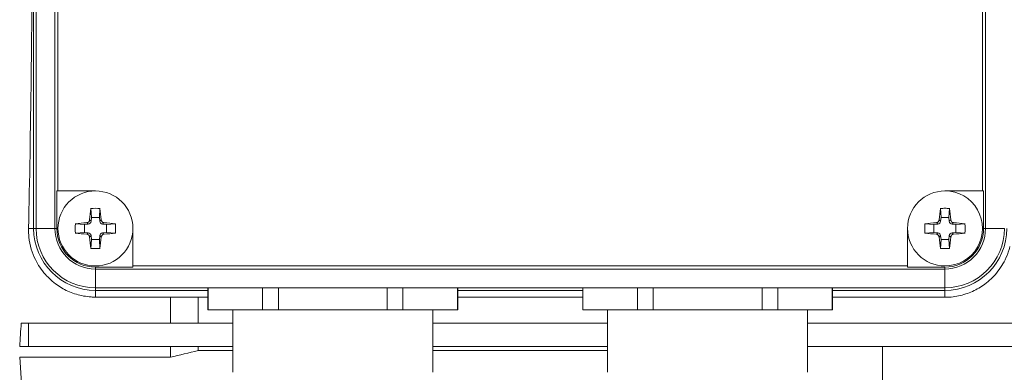
# Model space of a CAD drawing. Units: millimetres. Extents: x -4 to 213, y 0 to 297.
# Drawn here: x 86 to 99, y 68 to 73 of the extents above; entities that cross this region are included whole.
import ezdxf

# ---------------------------------------------------------------- set-up
doc = ezdxf.new("R2010")
doc.units = ezdxf.units.MM
doc.layers.add('1', color=3, linetype='Continuous')

msp = doc.modelspace()

# ---------------------------------------------------------------- linework, layer by layer
at = {"layer": '1', "color": 7, "linetype": 'Continuous', "lineweight": 18}
for p, q in [((86.114, 80.248), (86.114, 69.748)), ((86.365, 80.248), (86.365, 69.748)), ((98.78, 69.748), (98.78, 80.248)), ((86.406, 70.248), (86.406, 79.748)), ((98.739, 79.748), (98.739, 70.248)), ((86.081, 69.748), (86.081, 74.076)), ((86.406, 70.248), (86.391, 70.248)), ((86.391, 70.248), (86.391, 69.748)), ((86.906, 70.248), (86.406, 70.248)), ((98.739, 70.248), (98.239, 70.248)), ((98.739, 70.248), (98.753, 70.248)), ((98.753, 69.748), (98.753, 70.248)), ((86.845, 70.016), (86.852, 69.895)), ((86.966, 70.016), (86.959, 69.895)), ((98.178, 70.016), (98.186, 69.895)), ((98.3, 70.016), (98.292, 69.895)), ((86.852, 69.895), (86.848, 69.843)), ((86.959, 69.895), (86.852, 69.895)), ((86.963, 69.843), (86.959, 69.895)), ((98.186, 69.895), (98.181, 69.843)), ((98.292, 69.895), (98.186, 69.895)), ((98.297, 69.843), (98.292, 69.895)), ((86.081, 69.748), (86.014, 69.748)), ((86.114, 69.748), (86.081, 69.748)), ((86.114, 69.748), (86.365, 69.748)), ((86.365, 69.748), (86.391, 69.748)), ((86.638, 69.809), (86.758, 69.801)), ((86.81, 69.805), (86.758, 69.801)), ((86.758, 69.801), (86.758, 69.695)), ((86.791, 69.825), (86.81, 69.805)), ((86.828, 69.863), (86.848, 69.843)), ((86.983, 69.863), (86.963, 69.843)), ((87.02, 69.825), (87.001, 69.805)), ((87.053, 69.801), (87.001, 69.805)), ((87.173, 69.809), (87.053, 69.801)), ((87.053, 69.695), (87.053, 69.801)), ((87.406, 69.248), (87.406, 69.748)), ((97.739, 69.748), (97.739, 69.248)), ((97.971, 69.809), (98.092, 69.801)), ((98.143, 69.805), (98.092, 69.801)), ((98.092, 69.801), (98.092, 69.695)), ((98.124, 69.825), (98.143, 69.805)), ((98.162, 69.863), (98.181, 69.843)), ((98.316, 69.863), (98.297, 69.843)), ((98.354, 69.825), (98.334, 69.805)), ((98.386, 69.801), (98.334, 69.805)), ((98.507, 69.809), (98.386, 69.801)), ((98.386, 69.695), (98.386, 69.801)), ((98.753, 69.748), (98.78, 69.748)), ((98.78, 69.748), (99.031, 69.748)), ((86.638, 69.687), (86.758, 69.695)), ((86.758, 69.695), (86.81, 69.69)), ((86.791, 69.671), (86.81, 69.69)), ((86.828, 69.633), (86.848, 69.652)), ((86.848, 69.652), (86.852, 69.6)), ((86.959, 69.6), (86.963, 69.652)), ((86.983, 69.633), (86.963, 69.652)), ((87.001, 69.69), (87.053, 69.695)), ((87.02, 69.671), (87.001, 69.69)), ((87.173, 69.687), (87.053, 69.695)), ((97.971, 69.687), (98.092, 69.695)), ((98.092, 69.695), (98.143, 69.69)), ((98.124, 69.671), (98.143, 69.69)), ((98.162, 69.633), (98.181, 69.652)), ((98.181, 69.652), (98.186, 69.6)), ((98.292, 69.6), (98.297, 69.652)), ((98.316, 69.633), (98.297, 69.652)), ((98.334, 69.69), (98.386, 69.695)), ((98.354, 69.671), (98.334, 69.69)), ((98.507, 69.687), (98.386, 69.695)), ((86.845, 69.48), (86.852, 69.6)), ((86.852, 69.6), (86.959, 69.6)), ((86.966, 69.48), (86.959, 69.6)), ((98.178, 69.48), (98.186, 69.6)), ((98.186, 69.6), (98.292, 69.6)), ((98.3, 69.48), (98.292, 69.6)), ((86.906, 69.233), (86.906, 69.207)), ((87.406, 69.233), (86.906, 69.233)), ((97.739, 69.248), (87.406, 69.248)), ((87.406, 69.248), (87.406, 69.233)), ((97.739, 69.248), (97.739, 69.233)), ((98.239, 69.233), (97.739, 69.233)), ((98.239, 69.207), (98.239, 69.233)), ((86.906, 69.207), (86.906, 68.956)), ((86.906, 69.207), (98.239, 69.207)), ((98.239, 68.956), (98.239, 69.207)), ((86.906, 68.956), (86.906, 68.923)), ((86.906, 68.956), (98.239, 68.956)), ((86.906, 68.923), (86.906, 68.833)), ((88.406, 68.923), (86.906, 68.923)), ((86.906, 68.833), (87.906, 68.833)), ((87.906, 68.833), (88.278, 68.83)), ((87.906, 68.833), (87.906, 68.487)), ((88.278, 68.83), (88.406, 68.83)), ((88.278, 68.83), (88.278, 68.487)), ((88.406, 68.956), (88.406, 68.664)), ((88.41, 68.956), (88.41, 68.664)), ((89.136, 68.664), (89.136, 68.956)), ((89.346, 68.956), (89.346, 68.664)), ((90.799, 68.664), (90.799, 68.956)), ((91.008, 68.956), (91.008, 68.664)), ((91.734, 68.664), (91.734, 68.956)), ((91.739, 68.956), (91.739, 68.664)), ((93.406, 68.923), (91.739, 68.923)), ((91.739, 68.83), (93.406, 68.83)), ((93.406, 68.956), (93.406, 68.664)), ((93.41, 68.956), (93.41, 68.664)), ((94.136, 68.664), (94.136, 68.956)), ((94.346, 68.956), (94.346, 68.664)), ((95.799, 68.664), (95.799, 68.956)), ((96.008, 68.956), (96.008, 68.664)), ((96.734, 68.664), (96.734, 68.956)), ((96.739, 68.956), (96.739, 68.664)), ((98.239, 68.923), (96.739, 68.923)), ((96.739, 68.83), (98.239, 68.83)), ((98.239, 68.956), (98.239, 68.923)), ((98.239, 68.923), (98.239, 68.83)), ((88.406, 68.664), (88.41, 68.664)), ((88.41, 68.664), (89.136, 68.664)), ((88.739, 68.664), (88.739, 67.831)), ((89.136, 68.664), (89.346, 68.664)), ((89.346, 68.664), (90.799, 68.664)), ((90.799, 68.664), (91.008, 68.664)), ((91.008, 68.664), (91.734, 68.664)), ((91.406, 68.664), (91.406, 67.831)), ((91.734, 68.664), (91.739, 68.664)), ((93.406, 68.664), (93.41, 68.664)), ((93.41, 68.664), (94.136, 68.664)), ((93.739, 68.664), (93.739, 67.831)), ((94.136, 68.664), (94.346, 68.664)), ((94.346, 68.664), (95.799, 68.664)), ((95.799, 68.664), (96.008, 68.664)), ((96.008, 68.664), (96.734, 68.664)), ((96.406, 68.664), (96.406, 67.831)), ((96.734, 68.664), (96.739, 68.664)), ((86.015, 68.487), (85.915, 68.487)), ((88.739, 68.487), (86.015, 68.487)), ((86.015, 68.487), (86.015, 68.175)), ((93.739, 68.487), (91.406, 68.487)), ((105.322, 68.487), (96.406, 68.487)), ((86.015, 68.175), (85.896, 68.175)), ((88.739, 68.175), (86.015, 68.175)), ((87.906, 68.175), (87.906, 68.032)), ((88.278, 68.175), (88.278, 68.122)), ((93.739, 68.175), (91.406, 68.175)), ((105.322, 68.175), (96.406, 68.175)), ((97.406, 68.175), (97.406, 66.03)), ((88.278, 68.122), (88.739, 68.122)), ((91.406, 68.121), (93.739, 68.12)), ((86.015, 66.248), (85.896, 68.032)), ((85.896, 68.032), (87.906, 68.032))]:
    msp.add_line(p, q, dxfattribs=at)
for centre, radius, start, end in [((86.906, 69.748), 0.5, 89.9998, 180.0002), ((86.906, 69.748), 0.5, 359.9999, 89.9998), ((98.239, 69.748), 0.5, 90.0001, 180), ((98.239, 69.748), 0.5, 269.9998, 90.0001), ((96.81, 68.888), 10.029, 173.5462, 174.4247), ((86.906, 68.207), 1.809, 88.0696, 91.9304), ((77.001, 68.888), 10.029, 5.5752, 6.4538), ((108.143, 68.888), 10.029, 173.5461, 174.4247), ((98.239, 68.208), 1.808, 89.9993, 91.931), ((98.239, 68.208), 1.808, 88.0688, 90.0005), ((88.334, 68.888), 10.029, 5.5751, 6.4537), ((86.906, 69.748), 0.825, 180, 270), ((86.906, 69.748), 0.792, 180, 270), ((86.906, 69.748), 0.541, 180.0001, 270.0001), ((86.906, 69.748), 0.515, 180.0001, 270.0001), ((86.906, 69.748), 0.5, 180.0002, 359.9999), ((88.446, 69.748), 1.809, 178.0695, 181.9305), ((87.765, 59.843), 10.029, 95.5752, 96.4538), ((86.787, 69.867), 0.0421, 275.7001, 354.2998), ((87.024, 69.867), 0.0421, 185.7001, 264.2998), ((86.046, 59.843), 10.029, 83.5462, 84.4247), ((85.366, 69.748), 1.808, 359.9994, 1.9311), ((85.366, 69.748), 1.808, 358.0689, 0.0006), ((98.239, 69.748), 0.5, 180, 269.9998), ((99.78, 69.748), 1.809, 178.0695, 181.9303), ((99.098, 59.843), 10.029, 95.5752, 96.4537), ((98.12, 69.867), 0.0421, 275.7001, 354.2998), ((98.239, 69.748), 0.825, 270, 360), ((98.239, 69.748), 0.541, 270, 0.0001), ((98.239, 69.748), 0.792, 270, 360), ((98.239, 69.748), 0.515, 270, 0.0001), ((98.358, 69.867), 0.0421, 185.7001, 264.2998), ((97.379, 59.843), 10.029, 83.5461, 84.4247), ((96.698, 69.748), 1.809, 358.0694, 1.9304), ((87.765, 79.652), 10.029, 263.5462, 264.4247), ((86.787, 69.629), 0.0421, 5.7001, 84.2998), ((96.81, 70.607), 10.029, 185.5752, 186.4538), ((77.001, 70.607), 10.029, 353.5462, 354.4247), ((87.024, 69.629), 0.0421, 95.7001, 174.2998), ((86.046, 79.652), 10.029, 275.5752, 276.4538), ((99.098, 79.652), 10.029, 263.5461, 264.4247), ((98.12, 69.629), 0.0421, 5.7001, 84.2998), ((108.143, 70.607), 10.029, 185.5752, 186.4537), ((88.334, 70.607), 10.029, 353.5461, 354.4247), ((98.358, 69.629), 0.0421, 95.7001, 174.2998), ((97.379, 79.652), 10.029, 275.5752, 276.4537), ((86.906, 71.288), 1.809, 268.0695, 271.9305), ((98.239, 71.288), 1.809, 268.0694, 271.9304), ((26.203, 325.989), 265.234, 283.45221, 283.53493)]:
    msp.add_arc(centre, radius, start, end, dxfattribs=at)
for centre, major_axis, ratio, start_param, end_param in [((85.727, 74.998), (0, 9.75), 0.034921, 4.143779, 4.605347), ((86.806, 69.847), (0.0297, -0.0297), 0.993541, 5.588242, 6.978128), ((87.005, 69.847), (-0.0297, -0.0297), 0.993541, 5.588242, 6.978128), ((98.139, 69.847), (0.0297, -0.0297), 0.993541, 5.588242, 6.978128), ((98.338, 69.847), (-0.0297, -0.0297), 0.993541, 5.588242, 6.978128), ((86.806, 69.648), (0.0297, 0.0297), 0.993541, 5.588242, 6.978128), ((87.005, 69.648), (-0.0297, 0.0297), 0.993541, 5.588242, 6.978128), ((98.139, 69.648), (0.0297, 0.0297), 0.993541, 5.588242, 6.978128), ((98.338, 69.648), (-0.0297, 0.0297), 0.993541, 5.588242, 6.978128), ((85.43, 74.998), (0, -9.75), 0.066889, 0.79577, 0.839566)]:
    msp.add_ellipse(centre, major_axis=major_axis, ratio=ratio, start_param=start_param, end_param=end_param, dxfattribs=at)
for points, knots in [([(86.906, 68.833), (86.886, 68.833), (86.833, 68.835), (86.714, 68.85), (86.556, 68.897), (86.381, 68.995), (86.221, 69.14), (86.112, 69.305), (86.045, 69.475), (86.017, 69.615), (86.013, 69.709), (86.014, 69.748)], [0, 0, 0, 0, 0.700619, 1.903352, 4.319269, 6.776814, 9.59783, 12.962499, 15.102002, 17.440141, 19.107063, 19.107063, 19.107063, 19.107063]), ([(98.239, 68.83), (98.258, 68.83), (98.311, 68.832), (98.43, 68.847), (98.589, 68.894), (98.764, 68.992), (98.924, 69.136), (99.034, 69.302), (99.086, 69.434), (99.103, 69.495), (99.106, 69.509)], [0, 0, 0, 0, 0.702725, 1.905563, 4.319154, 6.777998, 9.606663, 12.990087, 15.145532, 15.734976, 15.734976, 15.734976, 15.734976])]:
    msp.add_open_spline(points, degree=3, knots=knots, dxfattribs=at)

doc.saveas('drawing.dxf')
